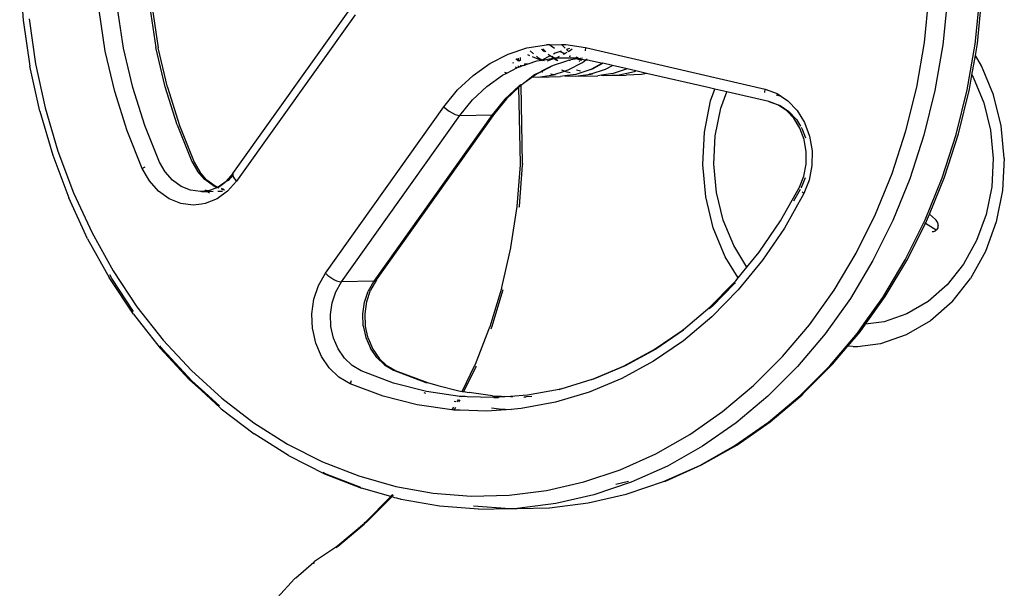
# Model space of a CAD drawing. Units: inches. Extents: x 45 to 917, y 51 to 921.
# Drawn here: x 621 to 643, y 663 to 676 of the extents above; entities that cross this region are included whole.
import ezdxf

# ---------------------------------------------------------------- set-up
doc = ezdxf.new("R2010")
doc.units = ezdxf.units.IN
doc.header["$MEASUREMENT"] = 0
doc.layers.add('VP-EQ', color=7, linetype='Continuous', true_color=0x8a3492)

# ---------------------------------------------------------------- blocks, each defined once
blk = doc.blocks.new('1333')
at = {"color": 7}
for p, q in [((189.79, 170.349), (189.868, 169.309)), ((210.047, 168.805), (210.147, 169.818)), ((210.563, 169.796), (210.46, 168.758)), ((211.184, 168.773), (211.287, 169.811)), ((211.234, 168.781), (211.337, 169.816)), ((192.118, 168.681), (191.982, 169.576)), ((192.706, 169.591), (192.842, 168.696)), ((192.756, 169.587), (192.893, 168.689)), ((194.565, 165.876), (197.218, 169.601)), ((189.999, 169.34), (190.146, 168.332)), ((191.708, 168.612), (191.568, 169.534)), ((197.299, 169.429), (194.646, 165.705)), ((189.868, 169.309), (190.019, 168.28)), ((192.322, 167.803), (192.118, 168.681)), ((193.046, 167.818), (192.842, 168.696)), ((193.097, 167.808), (192.893, 168.689)), ((200.725, 168.544), (201.148, 168.684)), ((201.148, 168.684), (201.583, 168.757)), ((201.508, 168.665), (201.573, 168.601)), ((201.662, 168.758), (201.583, 168.757)), ((201.662, 168.758), (201.925, 168.76)), ((201.662, 168.758), (201.767, 168.681)), ((201.702, 168.721), (201.662, 168.758)), ((201.767, 168.681), (201.702, 168.721)), ((202.002, 168.683), (201.925, 168.76)), ((201.925, 168.76), (202.023, 168.76)), ((202.023, 168.76), (202.46, 168.695)), ((202.101, 168.672), (202.032, 168.649)), ((202.105, 168.621), (202.16, 168.663)), ((202.46, 168.695), (202.454, 168.619)), ((202.46, 168.695), (206.484, 167.766)), ((209.876, 167.805), (210.047, 168.805)), ((210.46, 168.758), (210.284, 167.734)), ((211.008, 167.749), (211.184, 168.773)), ((211.189, 168.518), (211.234, 168.781)), ((191.918, 167.708), (191.708, 168.612)), ((200.32, 168.338), (200.725, 168.544)), ((200.915, 168.445), (200.958, 168.419)), ((200.958, 168.419), (200.957, 168.458)), ((201.008, 168.403), (201.006, 168.475)), ((201.214, 168.509), (201.166, 168.528)), ((201.296, 168.555), (201.221, 168.617)), ((201.439, 168.42), (201.276, 168.485)), ((201.41, 168.459), (201.362, 168.499)), ((201.485, 168.414), (201.41, 168.459)), ((201.523, 168.615), (201.478, 168.66)), ((201.669, 168.508), (201.485, 168.414)), ((201.485, 168.414), (201.74, 168.456)), ((201.548, 168.597), (201.523, 168.615)), ((201.602, 168.399), (201.751, 168.448)), ((201.669, 168.508), (201.622, 168.542)), ((201.675, 168.511), (201.669, 168.508)), ((201.74, 168.456), (201.669, 168.508)), ((201.71, 168.5), (201.764, 168.46)), ((201.74, 168.456), (201.764, 168.46)), ((201.751, 168.448), (201.74, 168.456)), ((201.782, 168.566), (201.746, 168.547)), ((201.751, 168.448), (201.771, 168.455)), ((201.812, 168.403), (201.751, 168.448)), ((201.764, 168.46), (201.77, 168.461)), ((201.764, 168.46), (201.771, 168.455)), ((201.77, 168.461), (201.792, 168.461)), ((201.771, 168.455), (201.792, 168.461)), ((201.771, 168.455), (201.841, 168.404)), ((201.896, 168.604), (201.782, 168.566)), ((201.792, 168.461), (202.264, 168.472)), ((201.792, 168.461), (201.823, 168.472)), ((201.792, 168.461), (202.178, 168.464)), ((201.823, 168.472), (201.878, 168.501)), ((201.884, 168.61), (201.896, 168.604)), ((201.916, 168.61), (201.896, 168.604)), ((201.98, 168.554), (201.896, 168.604)), ((201.896, 168.604), (201.986, 168.558)), ((201.969, 168.549), (201.98, 168.554)), ((201.98, 168.554), (201.986, 168.558)), ((201.992, 168.549), (201.98, 168.554)), ((201.986, 168.558), (202.047, 168.59)), ((201.986, 168.558), (202.003, 168.549)), ((202.032, 168.649), (202.031, 168.654)), ((202.077, 168.608), (202.032, 168.649)), ((202.076, 168.606), (202.082, 168.605)), ((202.082, 168.605), (202.077, 168.608)), ((202.082, 168.605), (202.105, 168.621)), ((202.094, 168.503), (202.103, 168.498)), ((202.103, 168.498), (202.115, 168.494)), ((202.122, 168.498), (202.117, 168.5)), ((202.178, 168.464), (202.211, 168.464)), ((202.211, 168.464), (202.213, 168.462)), ((202.223, 168.458), (202.213, 168.462)), ((202.24, 168.455), (202.223, 168.458)), ((202.27, 168.439), (202.24, 168.455)), ((202.24, 168.455), (202.298, 168.446)), ((202.24, 168.455), (202.284, 168.441)), ((202.264, 168.472), (202.253, 168.479)), ((202.264, 168.472), (202.299, 168.472)), ((202.298, 168.446), (202.264, 168.472)), ((202.284, 168.441), (202.274, 168.437)), ((202.298, 168.446), (202.284, 168.441)), ((202.284, 168.441), (202.321, 168.43)), ((202.301, 168.444), (202.298, 168.446)), ((202.306, 168.445), (202.301, 168.444)), ((202.389, 168.459), (202.306, 168.445)), ((202.321, 168.43), (202.306, 168.445)), ((202.306, 168.445), (202.471, 168.42)), ((202.471, 168.42), (202.5, 168.442)), ((211.114, 168.079), (211.189, 168.518)), ((211.33, 168.287), (211.189, 168.518)), ((190.24, 167.269), (190.019, 168.28)), ((190.146, 168.332), (190.362, 167.342)), ((199.943, 168.07), (200.32, 168.338)), ((200.696, 168.122), (200.926, 168.239)), ((200.823, 168.357), (200.851, 168.351)), ((200.926, 168.239), (200.891, 168.253)), ((200.9, 168.44), (200.958, 168.405)), ((200.926, 168.239), (200.961, 168.257)), ((200.958, 168.419), (200.966, 168.414)), ((200.958, 168.405), (200.958, 168.419)), ((200.958, 168.386), (200.958, 168.405)), ((200.958, 168.405), (200.966, 168.4)), ((200.961, 168.257), (200.96, 168.283)), ((200.961, 168.257), (200.969, 168.261)), ((200.966, 168.414), (200.978, 168.407)), ((200.966, 168.4), (200.978, 168.393)), ((200.969, 168.261), (200.972, 168.262)), ((200.972, 168.262), (200.975, 168.264)), ((200.975, 168.264), (200.981, 168.264)), ((200.978, 168.407), (200.988, 168.401)), ((200.981, 168.264), (200.99, 168.269)), ((200.988, 168.401), (200.993, 168.398)), ((200.99, 168.269), (200.999, 168.272)), ((200.999, 168.272), (201.002, 168.273)), ((201.002, 168.273), (201.01, 168.276)), ((201.01, 168.276), (201.01, 168.299)), ((201.01, 168.276), (201.019, 168.278)), ((201.019, 168.278), (201.025, 168.28)), ((201.025, 168.28), (201.029, 168.282)), ((201.029, 168.282), (201.052, 168.29)), ((201.052, 168.29), (201.056, 168.291)), ((201.056, 168.291), (201.062, 168.293)), ((201.062, 168.293), (201.093, 168.303)), ((201.089, 168.326), (201.092, 168.324)), ((201.092, 168.324), (201.115, 168.31)), ((201.093, 168.303), (201.115, 168.31)), ((201.105, 168.331), (201.109, 168.332)), ((201.109, 168.332), (201.175, 168.33)), ((201.109, 168.332), (201.13, 168.316)), ((201.115, 168.31), (201.13, 168.316)), ((201.13, 168.316), (201.175, 168.33)), ((201.175, 168.33), (201.367, 168.394)), ((201.367, 168.394), (201.476, 168.412)), ((201.476, 168.412), (201.439, 168.42)), ((201.476, 168.412), (201.448, 168.396)), ((201.699, 168.279), (201.471, 168.163)), ((201.479, 168.412), (201.476, 168.412)), ((201.485, 168.414), (201.479, 168.412)), ((201.739, 168.29), (201.479, 168.157)), ((201.494, 168.408), (201.485, 168.414)), ((201.545, 168.398), (201.494, 168.408)), ((201.513, 168.397), (201.494, 168.408)), ((201.739, 168.29), (201.699, 168.279)), ((202.013, 168.383), (201.739, 168.29)), ((202.091, 168.409), (202.013, 168.383)), ((202.074, 168.192), (202.39, 168.359)), ((202.091, 168.409), (202.108, 168.412)), ((202.108, 168.412), (202.132, 168.42)), ((202.27, 168.439), (202.132, 168.42)), ((202.274, 168.437), (202.27, 168.439)), ((202.321, 168.43), (202.274, 168.437)), ((202.329, 168.387), (202.309, 168.384)), ((202.325, 168.427), (202.321, 168.43)), ((202.354, 168.406), (202.325, 168.427)), ((202.339, 168.424), (202.325, 168.427)), ((202.37, 168.418), (202.339, 168.424)), ((202.339, 168.424), (202.367, 168.415)), ((202.39, 168.359), (202.471, 168.42)), ((202.471, 168.42), (202.541, 168.413)), ((202.541, 168.413), (202.842, 168.343)), ((202.842, 168.343), (202.576, 168.203)), ((202.576, 168.203), (202.633, 168.226)), ((202.633, 168.226), (202.851, 168.341)), ((202.851, 168.341), (202.842, 168.343)), ((203.065, 168.292), (202.851, 168.341)), ((202.91, 168.21), (203.065, 168.292)), ((203.396, 168.215), (203.065, 168.292)), ((211.599, 167.636), (211.33, 168.287)), ((199.597, 167.745), (199.943, 168.07)), ((200.251, 167.825), (200.601, 168.073)), ((200.601, 168.073), (200.696, 168.122)), ((200.696, 168.122), (200.657, 168.134)), ((200.66, 168.136), (200.696, 168.122)), ((201.325, 168.088), (201.1, 167.911)), ((201.277, 168.037), (201.1, 167.911)), ((201.253, 168.037), (201.277, 168.037)), ((201.364, 168.098), (201.277, 168.037)), ((201.277, 168.037), (201.399, 168.033)), ((201.325, 168.088), (201.468, 168.161)), ((201.479, 168.157), (201.364, 168.098)), ((201.399, 168.033), (201.742, 168.083)), ((201.399, 168.033), (201.9, 168.043)), ((201.471, 168.163), (201.468, 168.161)), ((201.468, 168.161), (201.479, 168.157)), ((201.471, 168.163), (201.479, 168.157)), ((201.479, 168.157), (201.488, 168.153)), ((201.497, 168.15), (201.488, 168.153)), ((201.497, 168.15), (201.501, 168.151)), ((201.678, 168.105), (201.759, 168.088)), ((201.742, 168.083), (201.759, 168.088)), ((201.759, 168.088), (201.992, 168.165)), ((201.759, 168.088), (201.781, 168.084)), ((201.999, 168.058), (201.9, 168.043)), ((201.992, 168.165), (201.933, 168.189)), ((201.992, 168.165), (202.074, 168.192)), ((202.049, 168.143), (201.992, 168.165)), ((202.243, 168.093), (201.999, 168.058)), ((201.999, 168.058), (202.234, 168.05)), ((202.119, 168.128), (202.049, 168.143)), ((202.234, 168.05), (202.577, 168.1)), ((202.234, 168.05), (202.735, 168.061)), ((202.576, 168.203), (202.243, 168.093)), ((202.26, 168.196), (202.345, 168.17)), ((202.546, 168.11), (202.589, 168.104)), ((202.577, 168.1), (202.589, 168.104)), ((202.589, 168.104), (202.91, 168.21)), ((202.589, 168.104), (202.612, 168.101)), ((202.82, 168.073), (202.735, 168.061)), ((203.078, 168.111), (202.82, 168.073)), ((202.82, 168.073), (202.87, 168.067)), ((202.87, 168.067), (203.215, 168.082)), ((202.87, 168.067), (203.371, 168.077)), ((203.396, 168.215), (203.078, 168.111)), ((203.215, 168.082), (203.554, 168.157)), ((203.716, 168.092), (203.371, 168.077)), ((203.589, 168.171), (203.396, 168.215)), ((203.554, 168.157), (203.589, 168.171)), ((203.825, 168.116), (203.589, 168.171)), ((203.825, 168.116), (203.716, 168.092)), ((205.205, 167.798), (203.825, 168.116)), ((211.067, 167.807), (211.106, 168.033)), ((211.106, 168.033), (211.114, 168.079)), ((211.114, 168.079), (211.142, 168.033)), ((211.142, 168.033), (211.378, 167.46)), ((192.59, 166.951), (192.322, 167.803)), ((193.314, 166.966), (193.046, 167.818)), ((193.097, 167.808), (193.367, 166.952)), ((199.931, 167.524), (200.251, 167.825)), ((200.655, 167.539), (200.975, 167.84)), ((200.693, 167.548), (200.969, 167.808)), ((200.969, 167.808), (200.977, 167.816)), ((201.003, 166.097), (200.969, 167.808)), ((200.981, 167.842), (200.975, 167.84)), ((200.977, 167.816), (200.989, 167.827)), ((200.989, 167.844), (200.981, 167.842)), ((200.999, 167.846), (200.989, 167.844)), ((200.989, 167.827), (200.999, 167.836)), ((201.007, 167.848), (200.999, 167.846)), ((200.999, 167.836), (201.007, 167.844)), ((201.013, 167.85), (201.007, 167.848)), ((201.007, 167.844), (201.007, 167.848)), ((201.018, 167.853), (201.013, 167.85)), ((201.018, 167.853), (201.018, 167.871)), ((201.027, 167.859), (201.018, 167.853)), ((201.052, 166.098), (201.018, 167.853)), ((201.033, 167.864), (201.027, 167.859)), ((201.033, 167.864), (201.06, 167.883)), ((201.06, 167.883), (201.064, 167.886)), ((201.069, 167.889), (201.064, 167.886)), ((201.1, 167.911), (201.069, 167.889)), ((205.357, 167.763), (205.205, 167.798)), ((209.636, 166.828), (209.876, 167.805)), ((211.059, 167.761), (211.067, 167.807)), ((192.195, 166.831), (191.918, 167.708)), ((199.291, 167.368), (199.597, 167.745)), ((205.262, 167.503), (205.357, 167.763)), ((205.623, 167.701), (205.357, 167.763)), ((205.49, 167.337), (205.623, 167.701)), ((206.563, 167.485), (205.623, 167.701)), ((206.478, 167.69), (206.484, 167.766)), ((206.484, 167.766), (206.749, 167.668)), ((206.849, 167.601), (206.738, 167.627)), ((206.749, 167.668), (206.849, 167.601)), ((206.849, 167.601), (206.991, 167.505)), ((210.284, 167.734), (210.039, 166.732)), ((210.762, 166.747), (211.008, 167.749)), ((210.814, 166.762), (211.059, 167.761)), ((211.77, 166.939), (211.599, 167.636)), ((190.362, 167.342), (190.647, 166.377)), ((196.638, 163.644), (199.291, 167.368)), ((199.291, 167.368), (199.346, 167.317)), ((199.647, 167.175), (199.931, 167.524)), ((200.655, 167.539), (200.371, 167.19)), ((200.693, 167.548), (200.43, 167.225)), ((205.121, 166.799), (205.262, 167.503)), ((206.563, 167.485), (206.606, 167.475)), ((206.78, 167.405), (206.563, 167.485)), ((206.606, 167.475), (206.82, 167.396)), ((206.966, 167.279), (206.78, 167.405)), ((206.82, 167.396), (207.015, 167.265)), ((206.991, 167.505), (207.199, 167.284)), ((211.378, 167.46), (211.528, 166.847)), ((190.24, 167.269), (190.53, 166.284)), ((196.995, 163.451), (199.647, 167.175)), ((200.371, 167.19), (197.719, 163.466)), ((197.777, 163.494), (200.429, 167.218)), ((199.346, 167.317), (199.408, 167.27)), ((199.408, 167.27), (199.474, 167.23)), ((199.474, 167.23), (199.539, 167.199)), ((199.539, 167.199), (199.598, 167.181)), ((199.598, 167.181), (199.647, 167.175)), ((199.647, 167.175), (200.371, 167.19)), ((200.371, 167.19), (200.408, 167.198)), ((200.408, 167.198), (200.429, 167.218)), ((200.429, 167.218), (200.43, 167.225)), ((205.366, 166.718), (205.49, 167.337)), ((206.95, 167.296), (206.966, 167.279)), ((206.976, 167.272), (206.966, 167.279)), ((207.123, 167.111), (206.976, 167.272)), ((207.015, 167.265), (207.182, 167.086)), ((207.199, 167.284), (207.363, 167.015)), ((192.922, 166.132), (192.59, 166.951)), ((193.314, 166.966), (193.646, 166.147)), ((193.367, 166.952), (193.7, 166.129)), ((207.26, 166.887), (207.123, 167.111)), ((207.182, 167.086), (207.274, 166.935)), ((207.288, 166.913), (207.315, 166.869)), ((207.363, 167.015), (207.476, 166.71)), ((211.837, 166.218), (211.77, 166.939)), ((192.536, 165.986), (192.195, 166.831)), ((205.084, 166.076), (205.121, 166.799)), ((205.333, 166.081), (205.366, 166.718)), ((207.354, 166.634), (207.26, 166.887)), ((207.315, 166.869), (207.388, 166.67)), ((207.476, 166.71), (207.532, 166.384)), ((209.328, 165.878), (209.636, 166.828)), ((210.039, 166.732), (209.724, 165.759)), ((210.448, 165.775), (210.762, 166.747)), ((210.501, 165.793), (210.814, 166.762)), ((211.528, 166.847), (211.588, 166.212)), ((207.401, 166.362), (207.354, 166.634)), ((190.53, 166.284), (190.888, 165.33)), ((190.647, 166.377), (190.997, 165.443)), ((207.399, 166.085), (207.401, 166.362)), ((207.532, 166.384), (207.53, 166.051)), ((192.536, 165.986), (192.598, 166.023)), ((193.049, 165.91), (192.922, 166.132)), ((193.646, 166.147), (193.773, 165.925)), ((193.7, 166.129), (193.831, 165.901)), ((200.929, 165.14), (201.002, 166.071)), ((200.979, 165.148), (201.051, 166.061)), ((201.002, 166.071), (201.003, 166.097)), ((201.051, 166.061), (201.052, 166.075)), ((201.052, 166.098), (201.052, 166.075)), ((205.151, 165.355), (205.084, 166.076)), ((205.393, 165.447), (205.333, 166.081)), ((207.348, 165.816), (207.399, 166.085)), ((207.53, 166.051), (207.468, 165.727)), ((211.588, 166.212), (211.555, 165.576)), ((211.837, 166.218), (211.8, 165.495)), ((192.694, 165.712), (192.536, 165.986)), ((193.213, 165.726), (193.049, 165.91)), ((193.936, 165.741), (193.773, 165.925)), ((193.858, 165.871), (193.831, 165.901)), ((193.858, 165.866), (193.858, 165.871)), ((193.975, 165.734), (193.858, 165.866)), ((194.565, 165.876), (194.415, 165.706)), ((194.563, 165.836), (194.461, 165.721)), ((194.565, 165.876), (194.561, 165.844)), ((194.561, 165.844), (194.563, 165.836)), ((194.563, 165.836), (194.574, 165.803)), ((194.574, 165.803), (194.603, 165.756)), ((207.25, 165.566), (207.348, 165.816)), ((208.956, 164.964), (209.328, 165.878)), ((192.897, 165.483), (192.694, 165.712)), ((193.405, 165.588), (193.213, 165.726)), ((193.616, 165.502), (193.405, 165.588)), ((194.128, 165.603), (193.936, 165.741)), ((193.988, 165.724), (193.975, 165.734)), ((194, 165.711), (193.988, 165.724)), ((194.168, 165.595), (194, 165.711)), ((194.128, 165.603), (194.215, 165.568)), ((194.224, 165.572), (194.168, 165.595)), ((194.231, 165.575), (194.415, 165.706)), ((194.271, 165.585), (194.231, 165.569)), ((194.394, 165.673), (194.271, 165.585)), ((194.415, 165.706), (194.398, 165.688)), ((194.461, 165.721), (194.436, 165.703)), ((194.646, 165.705), (194.445, 165.478)), ((194.603, 165.756), (194.646, 165.705)), ((207.305, 165.589), (207.285, 165.553)), ((207.378, 165.775), (207.305, 165.589)), ((207.468, 165.727), (207.351, 165.427)), ((209.724, 165.759), (209.342, 164.822)), ((210.066, 164.837), (210.448, 165.775)), ((210.165, 164.968), (210.501, 165.793)), ((211.555, 165.576), (211.43, 164.957)), ((190.997, 165.443), (191.411, 164.547)), ((193.135, 165.312), (192.897, 165.483)), ((193.838, 165.472), (193.616, 165.502)), ((193.858, 165.475), (193.838, 165.472)), ((193.976, 165.49), (193.858, 165.475)), ((193.858, 165.475), (193.996, 165.476)), ((193.951, 165.509), (193.955, 165.506)), ((193.955, 165.506), (193.976, 165.49)), ((194.039, 165.498), (193.976, 165.49)), ((193.976, 165.49), (193.996, 165.476)), ((193.996, 165.476), (194.123, 165.478)), ((193.996, 165.476), (194.039, 165.445)), ((194.018, 165.489), (194.039, 165.498)), ((194.039, 165.498), (194.215, 165.568)), ((194.06, 165.5), (194.039, 165.498)), ((194.222, 165.565), (194.06, 165.5)), ((194.445, 165.478), (194.209, 165.308)), ((194.215, 165.568), (194.224, 165.572)), ((194.215, 165.568), (194.222, 165.565)), ((194.231, 165.569), (194.222, 165.565)), ((194.222, 165.565), (194.253, 165.552)), ((194.224, 165.572), (194.231, 165.575)), ((194.231, 165.569), (194.224, 165.572)), ((194.228, 165.481), (194.332, 165.483)), ((194.26, 165.557), (194.231, 165.569)), ((194.301, 165.533), (194.34, 165.517)), ((194.362, 165.514), (194.308, 165.538)), ((194.34, 165.517), (194.362, 165.514)), ((194.362, 165.514), (194.371, 165.51)), ((194.371, 165.51), (194.374, 165.513)), ((205.322, 164.658), (205.151, 165.355)), ((205.543, 164.834), (205.393, 165.447)), ((206.83, 164.819), (207.25, 165.566)), ((207.351, 165.427), (206.916, 164.655)), ((207.263, 165.514), (207.119, 165.257)), ((207.308, 165.462), (207.351, 165.427)), ((211.8, 165.495), (211.658, 164.791)), ((191.31, 164.415), (190.888, 165.33)), ((193.397, 165.206), (193.135, 165.312)), ((193.672, 165.169), (193.397, 165.206)), ((193.858, 165.192), (193.672, 165.169)), ((193.947, 165.204), (193.858, 165.192)), ((194.209, 165.308), (193.947, 165.204)), ((200.79, 164.22), (200.93, 165.135)), ((200.93, 165.135), (200.929, 165.14)), ((200.975, 165.119), (200.979, 165.148)), ((208.521, 164.09), (208.956, 164.964)), ((210.12, 164.859), (210.165, 164.968)), ((210.156, 164.976), (210.165, 164.968)), ((210.165, 164.968), (210.297, 164.846)), ((211.43, 164.957), (211.218, 164.375)), ((205.779, 164.261), (205.543, 164.834)), ((206.352, 164.117), (206.83, 164.819)), ((209.342, 164.822), (208.897, 163.928)), ((209.621, 163.943), (210.066, 164.837)), ((210.029, 164.676), (210.07, 164.757)), ((210.07, 164.757), (210.061, 164.762)), ((210.07, 164.757), (210.12, 164.859)), ((210.313, 164.607), (210.07, 164.757)), ((210.314, 164.83), (210.297, 164.846)), ((210.329, 164.811), (210.314, 164.83)), ((210.341, 164.788), (210.329, 164.811)), ((210.349, 164.764), (210.341, 164.788)), ((210.354, 164.739), (210.349, 164.764)), ((210.355, 164.713), (210.352, 164.687)), ((210.355, 164.713), (210.354, 164.739)), ((211.658, 164.791), (211.417, 164.129)), ((191.411, 164.547), (191.885, 163.696)), ((205.591, 164.007), (205.322, 164.658)), ((206.916, 164.655), (206.425, 163.933)), ((209.676, 163.967), (210.029, 164.676)), ((210.247, 164.571), (210.225, 164.57)), ((210.268, 164.577), (210.247, 164.571)), ((210.283, 164.584), (210.268, 164.577)), ((210.288, 164.586), (210.283, 164.584)), ((210.302, 164.597), (210.288, 164.586)), ((210.307, 164.6), (210.302, 164.597)), ((210.313, 164.607), (210.307, 164.6)), ((210.323, 164.618), (210.313, 164.607)), ((210.336, 164.639), (210.323, 164.618)), ((210.346, 164.662), (210.336, 164.639)), ((210.352, 164.687), (210.346, 164.662)), ((191.31, 164.415), (191.795, 163.545)), ((206.074, 163.778), (205.779, 164.261)), ((211.218, 164.375), (210.925, 163.846)), ((200.588, 163.321), (200.79, 164.213)), ((200.79, 164.213), (200.79, 164.22)), ((206.074, 163.778), (206.352, 164.117)), ((208.027, 163.265), (208.521, 164.09)), ((211.417, 164.129), (211.084, 163.528)), ((205.877, 163.537), (205.591, 164.007)), ((206.425, 163.933), (205.881, 163.269)), ((208.897, 163.928), (208.39, 163.081)), ((209.114, 163.097), (209.621, 163.943)), ((209.171, 163.123), (209.676, 163.967)), ((210.925, 163.846), (210.559, 163.387)), ((191.851, 163.523), (191.806, 163.605)), ((191.885, 163.696), (192.417, 162.894)), ((196.482, 163.37), (196.638, 163.644)), ((196.638, 163.644), (196.693, 163.593)), ((196.693, 163.593), (196.755, 163.546)), ((205.877, 163.537), (206.074, 163.778)), ((206.079, 163.77), (206.074, 163.778)), ((192.338, 162.726), (191.795, 163.545)), ((192.341, 162.784), (191.851, 163.523)), ((196.379, 163.062), (196.482, 163.37)), ((196.755, 163.546), (196.821, 163.506)), ((196.821, 163.506), (196.886, 163.475)), ((196.869, 163.23), (196.995, 163.451)), ((196.886, 163.475), (196.945, 163.456)), ((196.945, 163.456), (196.995, 163.451)), ((197.719, 163.466), (196.995, 163.451)), ((197.719, 163.466), (197.593, 163.245)), ((197.777, 163.494), (197.647, 163.266)), ((197.719, 163.466), (197.755, 163.473)), ((197.755, 163.473), (197.777, 163.494)), ((205.246, 162.885), (205.778, 163.425)), ((205.792, 163.406), (205.303, 162.91)), ((205.778, 163.425), (205.823, 163.47)), ((205.803, 163.417), (205.792, 163.406)), ((205.811, 163.426), (205.803, 163.417)), ((205.823, 163.47), (205.877, 163.537)), ((205.882, 163.53), (205.877, 163.537)), ((210.559, 163.387), (210.132, 163.012)), ((210.668, 163.006), (211.084, 163.528)), ((196.786, 162.982), (196.869, 163.23)), ((197.51, 162.997), (197.593, 163.245)), ((197.561, 163.01), (197.647, 163.266)), ((200.326, 162.452), (200.585, 163.309)), ((200.369, 162.46), (200.62, 163.279)), ((200.585, 163.319), (200.588, 163.321)), ((200.585, 163.309), (200.585, 163.319)), ((205.881, 163.269), (205.289, 162.668)), ((207.477, 162.492), (208.027, 163.265)), ((196.333, 162.735), (196.379, 163.062)), ((196.749, 162.718), (196.786, 162.982)), ((197.473, 162.733), (197.51, 162.997)), ((197.523, 162.737), (197.561, 163.01)), ((208.39, 163.081), (207.826, 162.29)), ((208.702, 162.518), (209.114, 163.097)), ((208.744, 162.523), (209.171, 163.123)), ((210.132, 163.012), (209.657, 162.733)), ((210.668, 163.006), (210.183, 162.58)), ((192.338, 162.726), (192.609, 162.381)), ((192.417, 162.894), (193.002, 162.148)), ((196.346, 162.402), (196.333, 162.735)), ((196.759, 162.45), (196.749, 162.718)), ((197.483, 162.465), (197.473, 162.733)), ((197.534, 162.461), (197.523, 162.737)), ((204.653, 162.385), (205.246, 162.885)), ((205.303, 162.91), (205.232, 162.85)), ((209.657, 162.733), (209.148, 162.557)), ((205.289, 162.668), (204.654, 162.134)), ((206.874, 161.778), (207.477, 162.492)), ((208.55, 162.305), (208.688, 162.499)), ((208.609, 162.334), (208.73, 162.504)), ((208.688, 162.499), (208.702, 162.518)), ((208.723, 162.503), (208.688, 162.499)), ((209.148, 162.557), (208.73, 162.504)), ((208.73, 162.504), (208.744, 162.523)), ((210.183, 162.58), (209.643, 162.262)), ((192.609, 162.381), (192.935, 161.965)), ((196.351, 162.381), (196.346, 162.402)), ((196.418, 162.08), (196.351, 162.381)), ((196.775, 162.381), (196.759, 162.45)), ((196.817, 162.19), (196.775, 162.381)), ((197.483, 162.465), (197.541, 162.205)), ((197.552, 162.381), (197.534, 162.461)), ((197.593, 162.193), (197.552, 162.381)), ((199.994, 161.606), (200.297, 162.381)), ((200.297, 162.381), (200.317, 162.443)), ((200.326, 162.452), (200.317, 162.443)), ((200.344, 162.396), (200.369, 162.46)), ((203.998, 161.936), (204.627, 162.365)), ((204.652, 162.368), (204.033, 161.943)), ((204.627, 162.365), (204.641, 162.377)), ((204.641, 162.377), (204.653, 162.385)), ((207.826, 162.29), (207.209, 161.558)), ((207.933, 161.573), (208.55, 162.305)), ((208.336, 162.015), (208.609, 162.334)), ((193.002, 162.148), (193.636, 161.464)), ((196.545, 161.783), (196.418, 162.08)), ((196.92, 161.951), (196.817, 162.19)), ((197.541, 162.205), (197.643, 161.966)), ((197.593, 162.193), (197.699, 161.946)), ((204.654, 162.134), (203.98, 161.673)), ((209.064, 162.062), (208.547, 161.997)), ((209.643, 162.262), (209.064, 162.062)), ((192.995, 161.938), (192.932, 162.018)), ((193.583, 161.266), (192.935, 161.965)), ((193.645, 161.237), (192.995, 161.938)), ((197.062, 161.743), (196.92, 161.951)), ((197.786, 161.758), (197.643, 161.966)), ((197.699, 161.946), (197.846, 161.731)), ((203.312, 161.561), (203.998, 161.936)), ((204.033, 161.943), (203.347, 161.569)), ((207.994, 161.605), (208.322, 161.999)), ((208.322, 161.999), (208.336, 162.015)), ((208.547, 161.997), (208.336, 162.015)), ((208.547, 161.997), (208.464, 161.987)), ((196.721, 161.526), (196.545, 161.783)), ((197.238, 161.576), (197.062, 161.743)), ((197.961, 161.591), (197.786, 161.758)), ((198, 161.583), (197.846, 161.731)), ((203.98, 161.673), (203.274, 161.287)), ((206.224, 161.128), (206.874, 161.778)), ((193.636, 161.464), (194.315, 160.845)), ((196.939, 161.319), (196.721, 161.526)), ((197.439, 161.458), (197.238, 161.576)), ((198.161, 161.187), (197.439, 161.458)), ((197.961, 161.591), (198.162, 161.473)), ((198.005, 161.58), (198, 161.583)), ((198.198, 161.467), (198.005, 161.58)), ((198.162, 161.473), (198.885, 161.202)), ((198.198, 161.467), (198.921, 161.196)), ((199.699, 161), (199.985, 161.583)), ((199.739, 160.994), (200.007, 161.545)), ((199.985, 161.583), (199.988, 161.591)), ((199.987, 161.598), (199.994, 161.606)), ((199.988, 161.591), (199.987, 161.598)), ((200.007, 161.545), (200.016, 161.567)), ((202.6, 161.263), (203.312, 161.561)), ((203.347, 161.569), (202.636, 161.271)), ((207.209, 161.558), (206.543, 160.892)), ((207.267, 160.907), (207.933, 161.573)), ((207.33, 160.941), (207.994, 161.605)), ((193.583, 161.266), (193.858, 161.016)), ((193.858, 161.043), (193.645, 161.237)), ((197.188, 161.172), (196.939, 161.319)), ((197.211, 161.235), (197.188, 161.172)), ((197.932, 160.893), (197.188, 161.172)), ((198.9, 160.996), (198.161, 161.187)), ((198.885, 161.202), (198.921, 161.196)), ((198.921, 161.196), (199.154, 161.133)), ((202.6, 161.263), (201.904, 161.052)), ((203.274, 161.287), (202.541, 160.98)), ((202.636, 161.271), (202.6, 161.263)), ((194.265, 160.673), (193.858, 161.043)), ((193.858, 161.016), (194.277, 160.634)), ((198.837, 160.973), (198.88, 160.957)), ((199.644, 160.887), (198.9, 160.996)), ((199.154, 161.133), (199.624, 161.011)), ((199.624, 161.011), (199.699, 161)), ((199.699, 161), (199.703, 161)), ((199.703, 161), (199.717, 160.998)), ((199.717, 160.998), (199.739, 160.994)), ((199.739, 160.994), (199.773, 160.989)), ((199.773, 160.989), (199.811, 160.984)), ((199.811, 160.984), (199.856, 160.977)), ((200.375, 160.902), (199.856, 160.977)), ((201.868, 161.044), (201.159, 160.915)), ((202.541, 160.98), (201.788, 160.755)), ((201.868, 161.044), (201.882, 161.048)), ((201.904, 161.052), (201.882, 161.048)), ((205.53, 160.546), (206.224, 161.128)), ((194.315, 160.845), (195.035, 160.297)), ((198.694, 160.697), (197.932, 160.893)), ((199.519, 160.779), (199.555, 160.77)), ((199.585, 160.769), (199.596, 160.783)), ((199.596, 160.783), (199.597, 160.791)), ((199.597, 160.791), (199.608, 160.803)), ((199.608, 160.803), (199.61, 160.817)), ((199.625, 160.767), (199.652, 160.814)), ((199.639, 160.877), (199.644, 160.887)), ((199.651, 160.886), (199.644, 160.887)), ((199.663, 160.887), (199.651, 160.886)), ((199.688, 160.887), (199.663, 160.887)), ((199.682, 160.876), (199.688, 160.887)), ((199.722, 160.884), (199.688, 160.887)), ((199.762, 160.882), (199.722, 160.884)), ((199.809, 160.881), (199.762, 160.882)), ((200.406, 160.859), (199.809, 160.881)), ((200.375, 160.902), (200.781, 160.887)), ((200.781, 160.887), (200.406, 160.859)), ((200.406, 160.859), (200.511, 160.861)), ((201.159, 160.915), (200.781, 160.887)), ((200.781, 160.887), (200.832, 160.885)), ((201.788, 160.755), (201.02, 160.613)), ((201.081, 160.873), (201.129, 160.874)), ((201.083, 160.876), (201.129, 160.874)), ((201.258, 160.884), (201.129, 160.874)), ((206.543, 160.892), (205.832, 160.296)), ((206.556, 160.311), (207.267, 160.907)), ((206.595, 160.32), (207.305, 160.916)), ((207.33, 160.941), (207.305, 160.916)), ((194.303, 160.61), (194.277, 160.634)), ((194.303, 160.61), (195.04, 160.048)), ((199.467, 160.584), (198.694, 160.697)), ((199.476, 160.583), (199.467, 160.584)), ((199.476, 160.583), (199.515, 160.649)), ((199.48, 160.583), (199.476, 160.583)), ((199.483, 160.583), (199.48, 160.583)), ((199.493, 160.583), (199.483, 160.583)), ((199.501, 160.583), (199.493, 160.583)), ((199.517, 160.582), (199.501, 160.583)), ((199.517, 160.582), (199.555, 160.648)), ((199.527, 160.582), (199.517, 160.582)), ((199.563, 160.58), (199.527, 160.582)), ((199.606, 160.579), (199.563, 160.58)), ((199.655, 160.577), (199.606, 160.579)), ((200.244, 160.556), (199.655, 160.577)), ((200.794, 160.596), (200.244, 160.556)), ((200.356, 160.631), (200.525, 160.606)), ((200.525, 160.606), (200.794, 160.596)), ((201.02, 160.613), (200.794, 160.596)), ((204.798, 160.036), (205.53, 160.546)), ((195.035, 160.297), (195.79, 159.822)), ((205.832, 160.296), (205.082, 159.773)), ((205.806, 159.789), (206.556, 160.311)), ((205.845, 159.799), (206.595, 160.32)), ((195.812, 159.563), (195.04, 160.048)), ((204.032, 159.602), (204.798, 160.036)), ((195.79, 159.822), (196.574, 159.425)), ((205.082, 159.773), (204.297, 159.329)), ((205.021, 159.344), (205.806, 159.789)), ((205.061, 159.354), (205.845, 159.799)), ((195.812, 159.563), (196.616, 159.156)), ((196.574, 159.425), (197.383, 159.108)), ((203.239, 159.247), (204.032, 159.602)), ((196.656, 159.148), (196.589, 159.181)), ((202.423, 158.974), (203.239, 159.247)), ((204.297, 159.329), (203.484, 158.965)), ((204.208, 158.98), (205.021, 159.344)), ((204.249, 158.991), (205.061, 159.354)), ((196.616, 159.156), (197.444, 158.832)), ((197.427, 158.845), (196.656, 159.148)), ((197.383, 159.108), (198.211, 158.874)), ((201.59, 158.783), (202.423, 158.974)), ((203.484, 158.965), (202.648, 158.685)), ((203.423, 158.983), (203.141, 158.918)), ((203.414, 158.711), (204.208, 158.98)), ((204.208, 158.98), (204.249, 158.991)), ((198.098, 158.646), (197.444, 158.832)), ((198.211, 158.874), (199.051, 158.723)), ((200.747, 158.678), (201.59, 158.783)), ((197.532, 158.074), (198.098, 158.646)), ((197.573, 158.087), (198.098, 158.617)), ((198.102, 158.645), (198.098, 158.646)), ((198.098, 158.617), (198.12, 158.64)), ((198.108, 158.643), (198.102, 158.645)), ((198.12, 158.64), (198.108, 158.643)), ((198.111, 158.661), (198.118, 158.67)), ((198.118, 158.67), (198.136, 158.692)), ((198.127, 158.638), (198.12, 158.64)), ((198.155, 158.63), (198.127, 158.638)), ((198.135, 158.654), (198.164, 158.684)), ((198.19, 158.62), (198.155, 158.63)), ((198.233, 158.608), (198.19, 158.62)), ((198.28, 158.595), (198.233, 158.608)), ((198.291, 158.592), (198.28, 158.595)), ((198.317, 158.587), (198.291, 158.592)), ((198.333, 158.583), (198.317, 158.587)), ((199.194, 158.428), (198.333, 158.583)), ((199.051, 158.723), (199.898, 158.658)), ((199.898, 158.658), (200.747, 158.678)), ((202.648, 158.685), (201.795, 158.49)), ((202.519, 158.505), (203.372, 158.7)), ((203.372, 158.7), (203.414, 158.711)), ((200.062, 158.361), (199.194, 158.428)), ((199.949, 158.441), (200.766, 158.378)), ((200.062, 158.361), (200.766, 158.378)), ((200.766, 158.378), (200.786, 158.376)), ((200.786, 158.376), (200.931, 158.382)), ((201.795, 158.49), (200.931, 158.382)), ((200.931, 158.382), (201.655, 158.397)), ((201.655, 158.397), (202.519, 158.505)), ((197.502, 158.029), (197.573, 158.087)), ((196.914, 157.548), (197.51, 158.053)), ((196.94, 157.552), (197.502, 158.029)), ((197.51, 158.053), (197.525, 158.071)), ((197.525, 158.071), (197.532, 158.074)), ((196.417, 157.212), (196.886, 157.529)), ((196.871, 157.505), (196.928, 157.544)), ((196.886, 157.529), (196.892, 157.536)), ((196.892, 157.536), (196.907, 157.543)), ((196.907, 157.543), (196.91, 157.546)), ((196.91, 157.546), (196.914, 157.548)), ((196.928, 157.544), (196.937, 157.552)), ((196.937, 157.552), (196.94, 157.552)), ((196.39, 157.188), (196.395, 157.2)), ((196.395, 157.2), (196.417, 157.212)), ((195.973, 156.828), (196.379, 157.181)), ((196.368, 157.151), (196.369, 157.155)), ((196.369, 157.155), (196.39, 157.169)), ((196.379, 157.181), (196.39, 157.188)), ((195.563, 156.384), (195.944, 156.802)), ((195.944, 156.802), (195.959, 156.82)), ((195.959, 156.82), (195.973, 156.828))]:
    blk.add_line(p, q, dxfattribs=at)

msp = doc.modelspace()

# ---------------------------------------------------------------- block references
at = {"layer": 'VP-EQ'}
msp.add_blockref('1333', (431.354, 506.887), dxfattribs=at)
msp.add_blockref('1333', (431.354, 506.887), dxfattribs=at)

doc.saveas('drawing.dxf')
